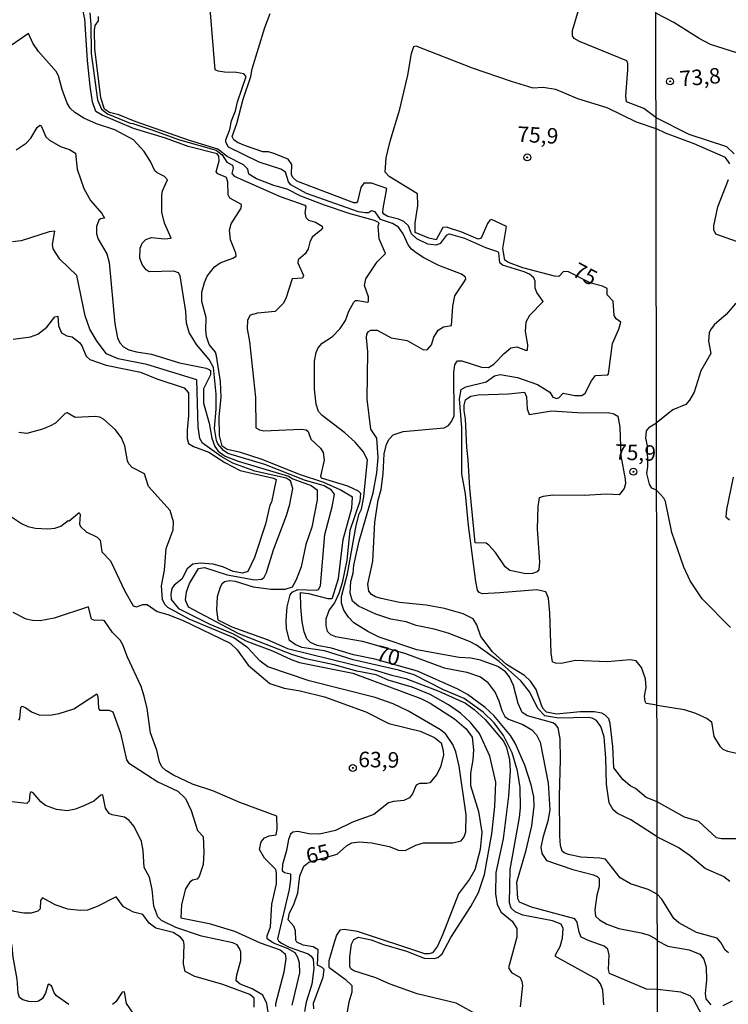
# Model space of a CAD drawing. Units: millimetres. Extents: x 178300 to 180720, y 1671502 to 1674280.
# Drawn here: x 180129 to 180244, y 1672729 to 1672888 of the extents above; entities that cross this region are included whole.
import ezdxf
from ezdxf.enums import TextEntityAlignment as Align

# ---------------------------------------------------------------- set-up
doc = ezdxf.new("R2010")
doc.units = ezdxf.units.MM
doc.header["$MEASUREMENT"] = 0
for name, color, linetype in [('IMAGEM', 7, 'Continuous'), ('V-CURVA_DE_NIVEL', 4, 'Continuous'), ('V-CURVA_MESTRA', 1, 'Continuous'), ('V-PONTO_DE_APARELHO', 4, 'Continuous'), ('V-TEXTO_DE_ALTIMETRIA', 7, 'Continuous'), ('X-LIMITE_1000', 7, 'Continuous')]:
    doc.layers.add(name, color=color, linetype=linetype)
picture_1 = doc.add_image_def('image1.jpg', size_in_pixel=(4029, 4627))

# ---------------------------------------------------------------- blocks, each defined once
blk = doc.blocks.new('805')
at = {"color": 0, "linetype": 'ByBlock', "lineweight": -2}
for radius in [0.562, 0.0806]:
    blk.add_circle((0, 0), radius, dxfattribs=at)

msp = doc.modelspace()

# ---------------------------------------------------------------- linework, layer by layer
at = {"layer": 'V-CURVA_DE_NIVEL'}
for points in [[(180231.89, 1672871.96), (180229.92, 1672873.45), (180227.13, 1672874.5), (180227.05, 1672875.48), (180227.34, 1672879.7), (180227.34, 1672880.68), (180227.17, 1672881.13), (180219.55, 1672884.26), (180218.69, 1672884.73), (180218.44, 1672885.16), (180218.44, 1672886.05), (180221.2, 1672895.52)], [(180135.08, 1672879.4), (180132.25, 1672882.64), (180131.29, 1672884), (180130.61, 1672885.53), (180127.8, 1672883.62), (180126.73, 1672883.19), (180125.39, 1672883.02), (180124.02, 1672883.21), (180120.87, 1672884.17), (180119.4, 1672884.87), (180118.95, 1672883.28), (180118.71, 1672883.11), (180118.1, 1672883.06), (180114.99, 1672883.19), (180113.24, 1672883.51), (180112.85, 1672883.92), (180112.19, 1672886.52), (180111.71, 1672886.9), (180111.02, 1672886.9), (180107.19, 1672885.9), (180105.1, 1672885.83), (180104.84, 1672885.94), (180104.33, 1672887.16), (180103.31, 1672891.91)], [(180140.52, 1672888.88), (180140.69, 1672886.99), (180140.73, 1672882.34), (180141.75, 1672874.84), (180142.41, 1672873.33), (180143.38, 1672872.56)], [(180232.1, 1672755.86), (180227.82, 1672758.62), (180225.68, 1672759.64), (180224.98, 1672760.22), (180224.32, 1672761.35), (180223.9, 1672764.34), (180223.81, 1672768.53), (180223.51, 1672771.99), (180222.97, 1672773.69), (180222.29, 1672774.61), (180221.61, 1672774.99), (180220.95, 1672775.14), (180216.22, 1672775.01), (180213.96, 1672775.41), (180212.81, 1672776.59), (180211.51, 1672779.19), (180210.1, 1672781.04), (180206.59, 1672784.18), (180202.9, 1672786.8), (180201.79, 1672787.41), (180198.36, 1672788.74), (180196.1, 1672789.4), (180193.16, 1672789.97), (180191.58, 1672790.55), (180189.11, 1672791), (180186.68, 1672791.81), (180183.87, 1672793.08), (180182.89, 1672793.92), (180182.53, 1672795.17), (180182.63, 1672797.09), (180183.01, 1672798.41), (180183.12, 1672799.69), (180183.99, 1672803.61), (180186.25, 1672811.41), (180186.85, 1672814.61), (180187.04, 1672817.08), (180186.85, 1672820.2), (180185.85, 1672821.66), (180185.27, 1672826.5), (180185.4, 1672834.13), (180185.15, 1672836.44), (180185.23, 1672837.01), (180185.49, 1672837.42), (180185.85, 1672837.63), (180186.9, 1672837.63), (180189.15, 1672836.43), (180191.75, 1672835.98), (180194.36, 1672834.49), (180195.04, 1672834.53), (180195.67, 1672835.28), (180196.06, 1672836.5), (180196.74, 1672837.65), (180197.61, 1672838.18), (180198.89, 1672838.43), (180199.08, 1672841.51), (180199.44, 1672843.21), (180200.96, 1672845.45), (180201.19, 1672845.9), (180201.17, 1672846.22), (180200.49, 1672846.68), (180196.83, 1672848.11), (180194.44, 1672849.31), (180193.2, 1672850.12), (180192.43, 1672850.73), (180191.92, 1672851.44), (180191.11, 1672853.23), (180190.32, 1672854.27), (180189.37, 1672854.87), (180187.45, 1672855.53), (180186.55, 1672856.74), (180186, 1672856.89), (180185.49, 1672856.59), (180184.98, 1672856.57), (180183.86, 1672856.76), (180175.47, 1672859.73), (180172.95, 1672861.13), (180172.57, 1672861.58), (180172.1, 1672863.14), (180171.36, 1672863.67), (180167.84, 1672864.8), (180162.88, 1672867.19), (180162.47, 1672868.02), (180162.47, 1672868.36), (180163.09, 1672870.06), (180163.36, 1672871.43), (180164, 1672873.05), (180164.34, 1672874.54), (180165.75, 1672878.59), (180165.35, 1672879.01), (180164.18, 1672879.23), (180162.26, 1672879.29), (180161.24, 1672879.46), (180160.76, 1672879.7), (180159.93, 1672889.52)], [(180183.74, 1672858.43), (180183.55, 1672858.22), (180183.1, 1672858.21), (180173.9, 1672861.69), (180173.3, 1672862.31), (180173.08, 1672862.78), (180173.1, 1672864.4), (180172.53, 1672865.27), (180170.23, 1672866.16), (180169.35, 1672866.42), (180168.44, 1672866.46), (180165.63, 1672867.4), (180164.35, 1672867.95), (180163.75, 1672868.4), (180163.49, 1672868.94), (180164.26, 1672871), (180165.28, 1672874.93), (180166.52, 1672878.59), (180166.73, 1672879.83), (180168.74, 1672886.52), (180169.63, 1672888.78)], [(180240.69, 1672883.78), (180238.85, 1672884.73), (180234.76, 1672887.33), (180231.86, 1672888.83)], [(180232.11, 1672746.6), (180230.61, 1672747.37), (180227.77, 1672748.29), (180226.11, 1672749.24), (180223.72, 1672752.23), (180222.83, 1672752.42), (180219.76, 1672752.55), (180217.76, 1672752.99), (180217.07, 1672753.25), (180216.73, 1672753.55), (180216.47, 1672754.43), (180216.35, 1672755.96), (180216.3, 1672762.4), (180216.5, 1672768.32), (180216.42, 1672771.65), (180216.13, 1672773.44), (180215.67, 1672774.01), (180215.24, 1672774.26), (180211.13, 1672775.41), (180210.29, 1672775.95), (180209.65, 1672777.4), (180208.89, 1672780.26), (180208.25, 1672781.68), (180207.61, 1672782.49), (180206.38, 1672783.36), (180203.56, 1672784.39), (180202.03, 1672784.71), (180200.15, 1672784.83), (180193.29, 1672786.03), (180187.19, 1672788.07), (180185.36, 1672789.01), (180183.14, 1672790.42), (180182.25, 1672791.32), (180181.52, 1672792.45), (180181.12, 1672793.6), (180181.14, 1672794.66), (180182.12, 1672798.33), (180183.48, 1672806.13), (180183.97, 1672808.01), (180184.34, 1672808.77), (180184.72, 1672810.73), (180185.32, 1672816.7), (180184.65, 1672818.06), (180183.32, 1672819.55), (180181.67, 1672821.09), (180178.03, 1672823.9), (180177.43, 1672824.54), (180177.07, 1672825.69), (180176.79, 1672828.12), (180176.75, 1672832.64), (180177.05, 1672834.03), (180177.39, 1672834.82), (180178, 1672835.56), (180179.67, 1672836.65), (180180.93, 1672837.93), (180181.78, 1672839.21), (180182.33, 1672840.7), (180183.12, 1672842.19), (180183.38, 1672842.42), (180183.78, 1672842.46), (180185.32, 1672842.16), (180185.49, 1672842.27), (180185.49, 1672843.04), (180184.87, 1672844.88), (180185.08, 1672845.94), (180186.87, 1672848.71), (180188.26, 1672850.05), (180187.19, 1672852.42), (180187.06, 1672854.44), (180187.23, 1672854.98), (180186.45, 1672855.34), (180182.55, 1672856.42), (180178.37, 1672857.83), (180174.58, 1672859.3), (180172.36, 1672860.41), (180170.23, 1672861), (180167.42, 1672862.07), (180166.18, 1672862.82), (180166, 1672863.67), (180165.33, 1672864.33), (180162.66, 1672865.71), (180161.15, 1672866.89), (180156.59, 1672868.29), (180147.85, 1672871.32), (180145.17, 1672872.39), (180143.67, 1672872.81), (180142.86, 1672873.35), (180142.29, 1672875.18), (180141.33, 1672883.07), (180141.28, 1672886.09), (180141.39, 1672886.84), (180141.92, 1672887.59), (180141.92, 1672888.27)], [(180250.8, 1672877.35), (180248.46, 1672879), (180247.85, 1672879.72), (180247.13, 1672881.09), (180246.65, 1672881.56), (180245.12, 1672882.37), (180240.69, 1672883.78)], [(180139.52, 1672871.87), (180138.09, 1672872.79), (180137.34, 1672873.47), (180136.85, 1672874.29), (180136.03, 1672876.53), (180135.45, 1672878.72), (180135.08, 1672879.4)], [(180223.46, 1672728.72), (180223.34, 1672731.11), (180222.93, 1672732.13), (180222.38, 1672732.82), (180215.69, 1672736.54), (180215.68, 1672736.82), (180216.43, 1672738.14), (180216.82, 1672739.51), (180216.94, 1672741.04), (180216.6, 1672741.74), (180215.2, 1672742.3), (180210.38, 1672743.21), (180209.19, 1672743.74), (180208.5, 1672744.34), (180208.25, 1672745.18), (180208.38, 1672750.59), (180209.87, 1672758.99), (180210, 1672760.52), (180209.95, 1672763.8), (180209.55, 1672766.49), (180208.67, 1672769.41), (180207.27, 1672772.2), (180205.77, 1672774.25), (180204.01, 1672775.99), (180200.92, 1672778.19), (180197.59, 1672779.59), (180192.84, 1672782), (180190.31, 1672782.75), (180183.02, 1672784.43), (180178.37, 1672785.86), (180174.75, 1672786.41), (180173.64, 1672786.88), (180172.76, 1672787.57), (180172.23, 1672789.42), (180172.19, 1672790.78), (180172.36, 1672793), (180172.83, 1672794.92), (180173.19, 1672795.37), (180174.07, 1672795.77), (180177.09, 1672795.66), (180177.43, 1672795.79), (180177.75, 1672796.35), (180178.45, 1672804.66), (180179.65, 1672809.11), (180180.01, 1672811.2), (180179.52, 1672811.8), (180178.31, 1672812.5), (180175.17, 1672813.46), (180168.74, 1672815.95), (180162.81, 1672817.74), (180162.09, 1672818.23), (180161.19, 1672819.32), (180160.93, 1672819.85), (180160.66, 1672821.77), (180160.89, 1672824.88), (180160.89, 1672827.31), (180160.47, 1672831.62), (180159.8, 1672832.94), (180157.72, 1672835.33), (180156.54, 1672837.25), (180156.12, 1672838.78), (180155.99, 1672840.66), (180155.1, 1672846.41), (180154.82, 1672846.9), (180154.07, 1672847.15), (180150.07, 1672847.09), (180149.58, 1672847.39), (180148.96, 1672848.24), (180148.57, 1672849.27), (180148.62, 1672850.89), (180148.96, 1672851.7), (180149.53, 1672852.27), (180150.45, 1672852.63), (180152.54, 1672852.37), (180153.63, 1672852.5), (180152.54, 1672854.93), (180152.11, 1672856.68), (180152.11, 1672859.37), (180152.26, 1672860.13), (180153.05, 1672861.91), (180152.54, 1672862.46), (180151.38, 1672863.03), (180151, 1672863.39), (180150.3, 1672864.89), (180149.3, 1672866.49), (180147.57, 1672868.4), (180144.52, 1672870.02), (180141.59, 1672870.98), (180139.52, 1672871.87)], [(180143.38, 1672872.56), (180147.04, 1672871.06), (180147.46, 1672871.04), (180150.84, 1672869.91), (180154.84, 1672868.42), (180160.89, 1672866.69), (180161.85, 1672865.95), (180162.62, 1672864.78), (180163.53, 1672864.29), (180163.66, 1672863.8), (180163.41, 1672862.95), (180163.79, 1672862.54), (180171.25, 1672859.21), (180175.19, 1672857.81), (180175.38, 1672857.58), (180175.23, 1672856.64), (180175.4, 1672855.85), (180175.79, 1672855.4), (180176.96, 1672855.1), (180178.01, 1672854.46), (180178.05, 1672854.14), (180177.81, 1672853.8), (180176.41, 1672852.65), (180176.02, 1672851.87), (180175.77, 1672850.8), (180175.26, 1672849.95), (180174.15, 1672849.01), (180174.08, 1672848.5), (180174.98, 1672846.49), (180174.85, 1672846.03), (180173.19, 1672845.94), (180172.13, 1672842.79), (180171.7, 1672841.93), (180170.42, 1672840.67), (180167.59, 1672840.4), (180166.39, 1672840.08), (180165.96, 1672839.25), (180165.92, 1672837.84), (180166.31, 1672835.8), (180167.24, 1672826.76), (180167.33, 1672821.88), (180167.89, 1672821.56), (180168.61, 1672821.41), (180174.62, 1672821.66), (180175.41, 1672821.56), (180175.73, 1672821.3), (180176.21, 1672820.07), (180177.73, 1672818.59), (180178.2, 1672817.89), (180178.31, 1672816.66), (180177.77, 1672814.1), (180177.86, 1672813.8), (180182.08, 1672812.5), (180183.83, 1672811.71), (180184.21, 1672811.31), (180184.08, 1672810.05), (180182.5, 1672805.32), (180181.99, 1672800.52), (180181.22, 1672796.88), (180180.71, 1672795.13), (180179.99, 1672793.64), (180179.14, 1672792.49), (180178.58, 1672791), (180178.6, 1672789.93), (180178.84, 1672789.08), (180179.37, 1672788.5), (180180.16, 1672788.18), (180184.51, 1672787.46), (180191.45, 1672785.45), (180197.68, 1672783.13), (180201.39, 1672782.45), (180203.58, 1672781.68), (180204.65, 1672780.89), (180205.95, 1672779.13), (180206.54, 1672777.83), (180206.99, 1672776.27), (180207.52, 1672775.29), (180208.1, 1672774.86), (180210.42, 1672774.01), (180211.87, 1672773.13), (180212.62, 1672772.33), (180213.19, 1672771.13), (180214.51, 1672764.53), (180214.77, 1672760.19), (180214.46, 1672758.36), (180213.68, 1672755.9), (180213.32, 1672754.17), (180213.45, 1672753.19), (180214.24, 1672752.02), (180218.48, 1672750.56), (180221.81, 1672749.71), (180222.42, 1672749.46), (180222.74, 1672749.14), (180222.74, 1672747.86), (180222.36, 1672746.41)], [(180231.89, 1672871.96), (180237.21, 1672869.28), (180243.26, 1672867.29), (180244.52, 1672866.13)], [(180128.63, 1672866.74), (180130.25, 1672867.82), (180130.97, 1672868.66), (180131.99, 1672870.36), (180132.42, 1672870.74), (180132.63, 1672870.66), (180133.4, 1672868.87), (180134, 1672868.31), (180135.75, 1672867.31), (180137.24, 1672866.82), (180138.22, 1672866.25), (180138.49, 1672863.63), (180139.54, 1672860.52), (180140.6, 1672858.6), (180142.44, 1672856.47), (180142.88, 1672855.74), (180142.22, 1672855.61), (180141.97, 1672855.4), (180141.6, 1672854.38), (180141.58, 1672853.23), (180141.84, 1672852.33), (180143.25, 1672849.95), (180143.63, 1672848.58), (180144.57, 1672838.69), (180144.99, 1672836.44), (180145.35, 1672835.63), (180145.97, 1672834.96), (180146.83, 1672834.49), (180148.02, 1672834.15), (180150.45, 1672833.77), (180154.97, 1672832.36), (180159.28, 1672831.53), (180159.79, 1672831.3), (180160, 1672831.13), (180159.98, 1672830.43), (180158.85, 1672828.17), (180158.85, 1672825.86), (180159.78, 1672822.63), (180160.21, 1672820.2), (180160.7, 1672818.85), (180161.21, 1672818.11), (180162.36, 1672817.29), (180164.43, 1672816.5), (180172.57, 1672814.08), (180173.26, 1672813.65), (180176.24, 1672812.6), (180177.19, 1672811.88), (180177.22, 1672810.26), (180176.36, 1672805.83), (180175.4, 1672803.06), (180174.62, 1672799.44), (180173.83, 1672797.35), (180173.17, 1672796.16), (180171.98, 1672795.77), (180169.72, 1672795.79), (180166.95, 1672796.17), (180164.01, 1672797.07), (180163.11, 1672797.18), (180162.26, 1672797.01), (180161.81, 1672796.64), (180161.53, 1672796.16), (180161.09, 1672794.58), (180160.93, 1672792.49), (180161.19, 1672790.91), (180163.41, 1672789.78), (180169.12, 1672787.69), (180172.4, 1672786.28), (180186.43, 1672782.83), (180189.24, 1672781.94), (180191.5, 1672781.42), (180196.87, 1672779.38), (180201.17, 1672777.46), (180202.56, 1672776.42), (180204.31, 1672774.78), (180207.27, 1672771.28), (180207.76, 1672770.26), (180208.27, 1672768.28), (180208.37, 1672766.49), (180208.08, 1672762.44)], [(180186, 1672861.39), (180184.76, 1672861.41), (180184.25, 1672860.69), (180183.74, 1672858.43)], [(180232.09, 1672761.49), (180230.33, 1672762.18), (180228.6, 1672763.67), (180227.73, 1672764.08), (180226.53, 1672765.12), (180225.08, 1672767), (180224.91, 1672770.45), (180224.51, 1672774.16), (180224.27, 1672774.91), (180223.64, 1672775.57), (180223.15, 1672775.84), (180221.93, 1672776.01), (180219.67, 1672776.01), (180215.84, 1672775.65), (180214.24, 1672775.97), (180213.72, 1672776.46), (180213.45, 1672776.97), (180212.55, 1672779.66), (180211.64, 1672780.98), (180210.68, 1672781.89), (180207.74, 1672783.68), (180205.5, 1672785.71), (180203.64, 1672788.18), (180202.96, 1672790.1), (180202.41, 1672791.04), (180200.75, 1672791.87), (180197.77, 1672792.72), (180194.82, 1672793.23), (180190.48, 1672793.7), (180187.54, 1672794.34), (180186.64, 1672794.6), (180185.98, 1672795), (180185.53, 1672795.54), (180185.4, 1672796.67), (180186.17, 1672800.38), (180186.51, 1672806.64), (180187.06, 1672810.18), (180187.53, 1672811.93), (180187.87, 1672814.48), (180188.02, 1672817.68), (180188.38, 1672819.24), (180188.83, 1672820.07), (180189.49, 1672820.73), (180191.07, 1672821.28), (180197.68, 1672821.9), (180198.4, 1672822.24), (180198.91, 1672822.88), (180199.3, 1672823.82), (180199.25, 1672830.85), (180199.42, 1672832.05), (180199.7, 1672832.49), (180199.85, 1672832.68), (180200.58, 1672832.68), (180203.73, 1672831.66), (180204.84, 1672831.62), (180205.74, 1672832.15), (180207.37, 1672833.9), (180208.48, 1672834.81), (180209.44, 1672834.94), (180210.85, 1672834.41), (180211.17, 1672834.43), (180211.19, 1672835.28), (180210.83, 1672837.42), (180210.93, 1672838.99), (180211.53, 1672840.06), (180213.66, 1672842.28), (180212.64, 1672843.72), (180212.38, 1672844.41), (180212.38, 1672845.56), (180212.19, 1672846.09), (180211.47, 1672846.71), (180210.6, 1672847.07), (180207.1, 1672848.13), (180206.67, 1672848.52), (180206.54, 1672850.12), (180206.35, 1672850.31), (180204.41, 1672850.95), (180201.04, 1672852.44), (180198.79, 1672853.12), (180198.45, 1672853.14), (180198.04, 1672852.91), (180197.08, 1672851.65), (180196.4, 1672851.35), (180195.08, 1672851.56), (180193.29, 1672852.37), (180192.43, 1672853.19), (180191.94, 1672854.47), (180191.18, 1672855.19), (180190.35, 1672855.59), (180188.6, 1672856.02), (180187.98, 1672856.38), (180187.83, 1672856.64), (180187.87, 1672857.28), (180188.43, 1672860.5), (180186, 1672861.39)], [(180203.37, 1672726.97), (180199.64, 1672728.98), (180193.37, 1672730.49), (180188.98, 1672732.07), (180186.7, 1672733.11), (180183.1, 1672734.24), (180182.63, 1672734.56), (180182.5, 1672734.9), (180182.5, 1672736.48), (180182.76, 1672738.53), (180183.14, 1672739.29), (180183.87, 1672739.65), (180185.94, 1672739.25), (180187.92, 1672738.46), (180191.65, 1672737.37), (180194.48, 1672736.24), (180196.1, 1672736.22), (180196.66, 1672736.35), (180197.38, 1672736.99), (180198.76, 1672739.59), (180202.02, 1672744.62), (180203.26, 1672746.88), (180204.2, 1672749.78), (180205.41, 1672756.34), (180205.89, 1672760.73), (180206.04, 1672764.67), (180205.05, 1672768.88), (180203.41, 1672772.56), (180201.98, 1672774.29), (180200.34, 1672775.82), (180198.4, 1672777.18), (180195.42, 1672778.82), (180192.52, 1672780), (180188.64, 1672781.15), (180186.73, 1672782.02), (180183.61, 1672782.62), (180179.95, 1672783.6), (180175.39, 1672784.58), (180173.09, 1672785.3), (180164.56, 1672788.63), (180156.46, 1672792.95), (180155.95, 1672794.07), (180156.1, 1672795.39), (180156.59, 1672796.75), (180158.03, 1672799.16), (180159.02, 1672799.35), (180162.68, 1672798.16), (180167.16, 1672797.37), (180168.27, 1672797.43), (180168.65, 1672797.8), (180169.03, 1672798.54), (180170.14, 1672802.17), (180172.27, 1672807.75), (180172.78, 1672809.54), (180173.3, 1672812.1), (180172.89, 1672813.33), (180172.21, 1672813.78), (180167.16, 1672814.88), (180163.58, 1672816.19), (180161.7, 1672817.23), (180158.68, 1672819.43), (180158.25, 1672820.15), (180157.99, 1672822.07), (180157.8, 1672829.65), (180149.73, 1672832.11), (180145.08, 1672833), (180143.2, 1672833.81), (180141.67, 1672835.84), (180140.52, 1672837.8), (180139.75, 1672839.97), (180138.43, 1672846.45), (180135.68, 1672849.13), (180134.59, 1672850.76), (180134.46, 1672851.48), (180134.85, 1672853.65), (180133.96, 1672853.53), (180129.44, 1672852.1), (180128.03, 1672851.91)], [(180244.78, 1672842.01), (180243.23, 1672840.17), (180241.29, 1672838.5), (180240.67, 1672837.68), (180240.49, 1672837.23), (180240.36, 1672835.9), (180240.75, 1672833.86), (180239.14, 1672831.1), (180238.06, 1672827.62), (180237.32, 1672826.33), (180236.69, 1672825.67), (180234.63, 1672824.77), (180231.98, 1672822.68)], [(180128.16, 1672836.2), (180130.93, 1672836.6), (180132.12, 1672837.01), (180133.57, 1672838.16), (180134.85, 1672839.78), (180135.36, 1672839.91), (180135.45, 1672838.37), (180135.96, 1672837.22), (180136.81, 1672836.75), (180137.64, 1672836.58), (180138.84, 1672835.64), (180139.24, 1672835.11), (180139.9, 1672833.45), (180140.5, 1672832.92), (180143.16, 1672832), (180148.7, 1672830.85), (180151.3, 1672829.8), (180155.74, 1672828.33), (180156.46, 1672827.53), (180156.46, 1672823.9), (180156.2, 1672821.52), (180156.2, 1672820.15), (180156.46, 1672819.36), (180157.27, 1672818.89), (180159.7, 1672817.95), (180162.32, 1672816.29), (180164.79, 1672814.99), (180170.14, 1672813.78), (180170.61, 1672813.52), (180169.84, 1672809.9), (180169.59, 1672809.41), (180168.86, 1672806.32)], [(180202.69, 1672803.3), (180201.83, 1672812.13), (180201.6, 1672816.7), (180201.34, 1672818.75), (180201.17, 1672823.35), (180200.92, 1672824.63), (180200.92, 1672825.57), (180201.17, 1672826.38), (180201.41, 1672826.61), (180202.03, 1672826.97), (180203.22, 1672827.23), (180208.08, 1672827.37), (180210.68, 1672827.63), (180211, 1672826.89), (180211.1, 1672824.97), (180211.4, 1672824.03), (180215.11, 1672824.63), (180220.06, 1672824.3), (180224.19, 1672824.35), (180225.09, 1672824.16), (180225.72, 1672823.77), (180226.05, 1672822.01), (180226.24, 1672817.34), (180226.94, 1672813.59), (180226.98, 1672812.91), (180226.77, 1672812.1), (180225.94, 1672811.07), (180223.89, 1672811.2), (180220.31, 1672810.96), (180215.24, 1672811.01), (180213.66, 1672810.82), (180213.06, 1672810.58), (180212.81, 1672809.2), (180212.72, 1672805.58), (180213.11, 1672800.2), (180212.96, 1672799.03), (180212.7, 1672798.65), (180211.96, 1672798.39), (180210.89, 1672798.3), (180208.31, 1672798.84), (180207.57, 1672799.46), (180205.99, 1672801.78), (180204.94, 1672802.93), (180204.46, 1672803.25), (180202.69, 1672803.3)], [(180231.99, 1672811.81), (180231.23, 1672812.13), (180230.83, 1672812.8), (180230.42, 1672814.49), (180230.56, 1672815.65), (180230.55, 1672818.98), (180230.27, 1672820.2), (180230.36, 1672821.4), (180230.91, 1672822.05), (180231.98, 1672822.68)], [(180244.37, 1672813.9), (180243.26, 1672808.68), (180243.15, 1672807.5), (180243.76, 1672807.03)], [(180231.99, 1672811.8), (180231.99, 1672811.81)], [(180243.94, 1672789.64), (180239.33, 1672794.27), (180237.43, 1672797.17), (180236.37, 1672799.4), (180234.45, 1672804.97), (180233.41, 1672810), (180233.18, 1672810.55), (180231.99, 1672811.8)], [(180127.56, 1672807.72), (180129.48, 1672806.42), (180130.5, 1672805.98), (180131.74, 1672805.68), (180133.74, 1672805.57), (180134.85, 1672805.66), (180135.81, 1672806.02), (180137, 1672806.91), (180137.19, 1672806.89), (180138.77, 1672808.22), (180138.96, 1672807.9), (180138.86, 1672806.34), (180139, 1672805.96), (180139.9, 1672805.08), (180141.71, 1672804.21), (180142.18, 1672803.74), (180142.46, 1672801.87), (180143.84, 1672800.42), (180146.14, 1672795.52), (180147.51, 1672793.13), (180148.04, 1672793), (180149.09, 1672793.38), (180149.77, 1672793.38), (180151.39, 1672792.21), (180153.09, 1672791.74), (180155.6, 1672790.78), (180163.15, 1672787.14), (180164.28, 1672786.05), (180166.09, 1672783.56), (180169.55, 1672780.61), (180171.89, 1672779.87), (180174.45, 1672779.44), (180178.37, 1672778.48), (180185.06, 1672776.01), (180188.77, 1672774.14), (180193.84, 1672772.9), (180196.15, 1672771.88), (180197.21, 1672771.01), (180197.57, 1672769.81), (180197.61, 1672769.05), (180197.1, 1672767.13), (180196.53, 1672765.93), (180195.38, 1672764.57), (180194.91, 1672764.44), (180193.72, 1672764.48), (180193.2, 1672764.18), (180192.6, 1672762.78), (180192.1, 1672762.14), (180191.2, 1672761.71), (180189.51, 1672761.57), (180188.73, 1672761.33), (180186.34, 1672759.45), (180182.89, 1672758.22), (180180.16, 1672756.9), (180177.56, 1672756.3), (180175.86, 1672756.36), (180174.06, 1672756.73), (180173.26, 1672756.6), (180172.89, 1672756.26), (180172.57, 1672755.45)], [(180168.86, 1672806.32), (180167.09, 1672800.95), (180165.99, 1672798.69), (180165.16, 1672798.43), (180163.66, 1672798.71), (180161.96, 1672799.45), (180160.43, 1672799.86)], [(180160.43, 1672799.86), (180158.34, 1672800.01), (180157.14, 1672799.88), (180156.2, 1672799.1), (180155.37, 1672797.43), (180154.12, 1672796.47), (180153.77, 1672795.94), (180153.56, 1672795.05), (180153.65, 1672794.19), (180154.82, 1672792.74), (180159.87, 1672790.21), (180163.67, 1672788.63), (180165.71, 1672787.52), (180170.02, 1672785.86), (180173, 1672784.49), (180174.36, 1672784.02), (180182.97, 1672782.28), (180193.93, 1672778.19), (180195.46, 1672777.42), (180199.36, 1672774.93), (180201.24, 1672773.31), (180202.2, 1672771.92), (180202.43, 1672769.9), (180202.32, 1672768.28), (180201.94, 1672766.15), (180201.96, 1672764.14), (180203.26, 1672759.92), (180203.77, 1672756.6), (180203.5, 1672753.79), (180202.66, 1672750.55), (180201.77, 1672749.01), (180200.04, 1672746.63), (180197.51, 1672740.15), (180196.61, 1672738.19), (180195.8, 1672737.14), (180195.21, 1672736.95), (180194.57, 1672736.99), (180183.7, 1672740.55), (180181.57, 1672740.91), (180180.86, 1672740.81), (180180.33, 1672739.98), (180179.84, 1672738.44), (180179.11, 1672735.82), (180179.09, 1672734.82), (180181.7, 1672732.9), (180182.8, 1672731.83), (180182.78, 1672730.77), (180182.31, 1672729.15), (180181.91, 1672726.72)], [(180173.17, 1672728.68), (180174.4, 1672733.88), (180174.34, 1672735.46), (180174.11, 1672736.37), (180173.68, 1672737.12), (180172.4, 1672737.82), (180170.14, 1672738.67), (180169.16, 1672739.38), (180169.16, 1672739.85), (180169.67, 1672741.3), (180169.89, 1672744.96), (180170.65, 1672748.29), (180170.65, 1672749.99), (180170.51, 1672750.59), (180168.71, 1672752.42), (180167.91, 1672753.79), (180168.18, 1672755.02), (180168.71, 1672755.68), (180169.46, 1672756.04), (180170.57, 1672756.15), (180170.74, 1672757.07), (180170.72, 1672759.2), (180164.73, 1672761.41), (180160.38, 1672763.27), (180157.06, 1672764.37), (180153.99, 1672765.82), (180152.77, 1672766.55), (180152.13, 1672767.15), (180151.75, 1672767.94), (180151.32, 1672769.86), (180150.32, 1672772.63), (180149.77, 1672776.59), (180149.3, 1672778.55), (180148.79, 1672780.11), (180146.57, 1672784.86), (180145.85, 1672786.84), (180145.4, 1672787.61), (180144.16, 1672788.84), (180142.9, 1672790.7), (180142.52, 1672790.84), (180141.33, 1672790.78), (180140.8, 1672790.99), (180140.28, 1672792.98), (180134.77, 1672791.14), (180132.51, 1672790.7), (180131.27, 1672790.76), (180130.25, 1672791.02), (180128.11, 1672792.06)], [(180129.03, 1672774.69), (180129.22, 1672774.97), (180129.39, 1672776.72), (180129.58, 1672776.93), (180130.18, 1672776.69), (180131.1, 1672776.01), (180132.29, 1672775.54), (180134.08, 1672775.52), (180135.58, 1672775.78), (180137.92, 1672776.52), (180141.63, 1672778.95), (180141.8, 1672778.51), (180141.92, 1672776.68), (180142.09, 1672776.31), (180143.63, 1672776.29), (180144.23, 1672776.06), (180145.48, 1672772.58), (180146.44, 1672768.28), (180146.74, 1672767.79), (180151.47, 1672764.72), (180154.69, 1672763.23), (180155.95, 1672762.03), (180156.86, 1672760.1), (180157.91, 1672756.86), (180158.8, 1672755.9), (180158.93, 1672753.4), (180158.8, 1672751.4), (180158.16, 1672749.44), (180157.82, 1672749.01), (180157.08, 1672748.84), (180156.67, 1672748.56), (180155.93, 1672747.44), (180155.29, 1672744.92), (180155.18, 1672742.79), (180159.79, 1672741.85), (180163.88, 1672740.63), (180168.01, 1672738.74), (180171.25, 1672737.61), (180172.04, 1672736.95), (180172.15, 1672736.23), (180171.85, 1672734.01), (180170.48, 1672728.89), (180170.5, 1672728.47)], [(180131.01, 1672763.1), (180130.84, 1672762.78), (180130.74, 1672761.59), (180130.33, 1672761.24), (180126.97, 1672761.6)], [(180138.22, 1672760.33), (180136.85, 1672760.07), (180135.11, 1672760.28), (180133.36, 1672760.92), (180132.61, 1672761.48), (180131.38, 1672762.95), (180131.01, 1672763.1)], [(180169.33, 1672727.23), (180169.08, 1672728.94), (180168.41, 1672730.28), (180166.69, 1672731.3), (180164.77, 1672732.07), (180164.13, 1672732.6), (180164.22, 1672733.6), (180164.86, 1672735.88), (180164.86, 1672737.29), (180164.69, 1672737.85), (180164.28, 1672738.44), (180163.58, 1672738.76), (180158.55, 1672739.82), (180154.37, 1672741.19), (180152.07, 1672742.36), (180151.47, 1672742.93), (180150.83, 1672744.66), (180150.58, 1672747.37), (180150.15, 1672749.33), (180149.3, 1672750.89), (180149.13, 1672753.66), (180148.83, 1672755.11), (180147.68, 1672757.51), (180146.87, 1672758.5), (180146.08, 1672759.05), (180144.12, 1672759.38), (180143.63, 1672759.64), (180143.05, 1672760.48), (180142.61, 1672762.61), (180142.31, 1672762.56), (180141.16, 1672761.63), (180139.63, 1672760.9), (180138.22, 1672760.33)], [(180208.08, 1672762.44), (180207.21, 1672755.53), (180206.07, 1672750.08), (180205.99, 1672746.63), (180206.24, 1672744.92)], [(180245.13, 1672755.51), (180242.46, 1672755.54), (180241.68, 1672755.71), (180238.81, 1672758.35), (180236.48, 1672759.04), (180232.09, 1672761.49)], [(180172.57, 1672755.45), (180172.27, 1672753.66), (180171.63, 1672751.4), (180171.55, 1672750.4), (180171.93, 1672750.08), (180172.91, 1672749.87), (180172.91, 1672748.97)], [(180232.1, 1672755.86), (180235.66, 1672754.06), (180237.41, 1672752.84), (180239.91, 1672750.73), (180242.84, 1672749.45), (180243.81, 1672748.71)], [(180172.91, 1672748.97), (180172.66, 1672747.35), (180170.82, 1672739.38), (180170.95, 1672739.08), (180171.46, 1672738.71), (180172.7, 1672738.03), (180175.73, 1672736.97), (180176.23, 1672736.59), (180176.54, 1672736.1), (180176.66, 1672734.61), (180176.32, 1672732.05), (180175.43, 1672729.15), (180175.17, 1672727.66)], [(180222.36, 1672746.41), (180222.04, 1672744.07), (180222.14, 1672743.02), (180222.8, 1672742.43), (180223.98, 1672741.78)], [(180243.59, 1672737.15), (180243.07, 1672737.55), (180242.36, 1672738.82), (180241.75, 1672739.48), (180238.44, 1672740.41), (180235.56, 1672741.99), (180234.8, 1672742.65), (180232.85, 1672745.79), (180232.11, 1672746.6)], [(180137.13, 1672728.8), (180135.15, 1672730.17), (180134.76, 1672730.68), (180134.38, 1672731.71), (180133.96, 1672732.09), (180133.74, 1672731.92), (180133.36, 1672730.64), (180132.83, 1672729.68), (180132.21, 1672729.32), (180131.78, 1672729.19), (180130.67, 1672729.29), (180129.69, 1672729.55), (180129.18, 1672729.89), (180128.92, 1672730.6), (180128.8, 1672732.9), (180128.11, 1672736.44), (180127.99, 1672738.19), (180126.45, 1672745.09)], [(180206.24, 1672744.92), (180206.88, 1672743.7), (180208.67, 1672742.26), (180209.44, 1672741.08), (180209.44, 1672739.64), (180208.08, 1672734.73), (180208.55, 1672733.96), (180209.95, 1672733.13), (180210.23, 1672732.49), (180210.34, 1672731.83), (180209.95, 1672728.42)], [(180223.98, 1672741.78), (180225.9, 1672741.06), (180229.52, 1672740.38), (180230.8, 1672739.99), (180231.74, 1672739.46), (180232.13, 1672739.05)], [(180232.13, 1672739.05), (180233.83, 1672738.18), (180237.24, 1672737.63), (180238.95, 1672736.9), (180239.6, 1672736.08), (180239.99, 1672734.83), (180240.07, 1672732.73), (180239.85, 1672730.57), (180239.96, 1672729.7), (180240.73, 1672728.72)], [(180148.1, 1672726.52), (180146.44, 1672728.94), (180146.1, 1672730.81), (180145.72, 1672730.75), (180144.69, 1672729.23), (180144.19, 1672728.76)], [(180242.76, 1672728.65), (180244.23, 1672729.36)]]:
    msp.add_lwpolyline(points, dxfattribs=at)
at = {"layer": 'V-CURVA_MESTRA'}
for points in [[(180140.11, 1672881.19), (180139.69, 1672887.93), (180139.34, 1672889.63), (180138.62, 1672890.53), (180135.72, 1672892.15), (180133.1, 1672894.35), (180129.37, 1672900.29)], [(180232.06, 1672777.09), (180230.31, 1672777.4), (180230.15, 1672777.68), (180230.05, 1672778.59), (180230.31, 1672779.96), (180230.22, 1672781.36), (180229.54, 1672783.2), (180228.71, 1672784.28), (180227.73, 1672784.45), (180224.02, 1672784.13), (180218.91, 1672784.3), (180216.61, 1672783.83), (180215.67, 1672783.9), (180215.2, 1672784.09), (180214.96, 1672785.5), (180214.75, 1672792.02), (180214.52, 1672794.37), (180214.13, 1672795.43), (180212.68, 1672795.73), (180206.67, 1672795.22), (180203.9, 1672795.09), (180203.35, 1672795.28), (180203.11, 1672795.69), (180202.79, 1672797.09), (180201.62, 1672806.13), (180201.15, 1672811.24), (180200.53, 1672814.48), (180200.53, 1672821.9), (180200.17, 1672826.55), (180200.43, 1672828.08), (180201.22, 1672828.51), (180204.5, 1672829.32), (180205.82, 1672830.3), (180206.76, 1672830.51), (180209.53, 1672830), (180212.77, 1672828.89), (180214.77, 1672827.63), (180215.24, 1672826.82), (180215.88, 1672826.63), (180216.28, 1672826.8), (180216.9, 1672827.46), (180218.78, 1672827.08), (180219.95, 1672827.08), (180220.48, 1672827.46), (180221.48, 1672829.45), (180222.12, 1672830.34), (180224.11, 1672830.45), (180224.25, 1672830.62), (180224.85, 1672835.5), (180225.9, 1672837.8), (180226.24, 1672838.93), (180225.47, 1672839.46), (180225.15, 1672840.02), (180225, 1672842.32), (180224.04, 1672843.38), (180224.04, 1672844.38), (180223.25, 1672844.75), (180221.36, 1672845.26), (180217.78, 1672847.05), (180216.99, 1672847.13), (180216.22, 1672846.34), (180215.54, 1672846.38), (180210.42, 1672847.73), (180208.1, 1672848.58), (180207.5, 1672848.96), (180207.18, 1672850.84), (180207.78, 1672854.38), (180205.35, 1672855.51), (180205.05, 1672855.42), (180204.71, 1672854.89), (180203.67, 1672852.48), (180203.18, 1672852.35), (180200.54, 1672853.46), (180198.06, 1672854.27), (180197.51, 1672854.23), (180196.4, 1672852.24), (180195.21, 1672852.53), (180193.05, 1672853.44), (180193.01, 1672854.98), (180193.48, 1672857.71), (180193.42, 1672859.67), (180188.81, 1672862.46), (180188.17, 1672863.16), (180188.36, 1672865.46), (180188.98, 1672868.19), (180190.56, 1672873.31), (180191.84, 1672878.8), (180192.45, 1672882.34), (180192.8, 1672883.47), (180193.12, 1672883.56), (180202.2, 1672880), (180208.51, 1672877.84), (180212.04, 1672876.8), (180213.71, 1672876.88), (180215.67, 1672876.54)], [(180232.14, 1672731.2), (180230.38, 1672731.26), (180224.38, 1672733.77), (180224.25, 1672734.44), (180224.36, 1672736.78), (180224.1, 1672737.74), (180223.51, 1672738.21), (180221.12, 1672739.04), (180219.84, 1672739.68), (180219.48, 1672740.49), (180219.2, 1672742.06), (180218.8, 1672742.59), (180211.79, 1672744.51), (180209.85, 1672745.32), (180209.59, 1672745.83), (180209.46, 1672748.54), (180210.95, 1672753.7), (180211.85, 1672757.62), (180212.24, 1672760.78), (180212.17, 1672762.31), (180211.75, 1672764.27), (180210.72, 1672767.43), (180209.19, 1672770.96), (180208.42, 1672772.2), (180205.74, 1672775.46), (180204.3, 1672776.76), (180201.47, 1672778.85), (180199.91, 1672779.7), (180193.42, 1672782.58), (180186.51, 1672784.54), (180183.06, 1672785.24), (180179.52, 1672786.29), (180177.18, 1672786.73), (180176.15, 1672787.25), (180175.56, 1672787.82), (180175.13, 1672788.95), (180174.81, 1672790.57), (180174.55, 1672792.92), (180174.49, 1672795.3), (180175.81, 1672795.13), (180178.92, 1672794.34), (180179.54, 1672794.32), (180179.69, 1672794.45), (180180.65, 1672797.56), (180181.42, 1672803.83), (180182.8, 1672808.94), (180182.91, 1672810.67), (180180.93, 1672811.86), (180178.29, 1672813.08), (180174.36, 1672814.33), (180168.33, 1672816.76), (180164.65, 1672817.96), (180162.69, 1672818.4), (180161.85, 1672818.9), (180161.43, 1672820.63), (180161.37, 1672823.66), (180161.72, 1672826.8), (180161.62, 1672829.36), (180160.98, 1672833.49), (180160.78, 1672834.09), (180159.76, 1672835.35), (180159.34, 1672836.65), (180159.21, 1672837.67), (180159.3, 1672839.72), (180158.61, 1672842.28), (180158.61, 1672843.81), (180159, 1672845.34), (180159.46, 1672846.37), (180160.62, 1672847.9), (180161.53, 1672848.54), (180163.58, 1672849.28), (180164.11, 1672849.61), (180164.07, 1672850.07), (180163.24, 1672852.21), (180163.05, 1672853.78), (180163.3, 1672854.81), (180164.94, 1672857.36), (180165, 1672857.96), (180163.11, 1672858.94), (180162.83, 1672859.5), (180162.79, 1672861.54), (180162.56, 1672862.28), (180161.19, 1672862.9), (180160.91, 1672863.22), (180161.38, 1672864.99), (180161.34, 1672865.74), (180161.04, 1672866.1), (180156.38, 1672867.32), (180152.75, 1672868.66), (180147.55, 1672870.19), (180142.48, 1672872.35), (180141.5, 1672872.98), (180140.92, 1672874.5), (180140.54, 1672877.06), (180140.11, 1672881.19)], [(180215.67, 1672876.54), (180219.21, 1672875.07), (180223.98, 1672873.6), (180228.67, 1672871.26), (180231.89, 1672870.23)], [(180243.79, 1672864.48), (180243.09, 1672865.51), (180238.04, 1672867.75), (180233.45, 1672869.46), (180231.89, 1672870.23)], [(180244.9, 1672851.98), (180241.53, 1672853.15), (180241.23, 1672853.85), (180241.22, 1672854.49), (180241.86, 1672857.56), (180243.58, 1672862)], [(180149.36, 1672814.44), (180147.34, 1672815.48), (180146.78, 1672816.06), (180146.57, 1672816.57), (180146.17, 1672819), (180145.63, 1672820.28), (180144.59, 1672821.62), (180142.71, 1672823.28), (180142.11, 1672823.58), (180141.37, 1672823.69), (180138.15, 1672823.54), (180136.83, 1672824.33), (180136.51, 1672824.2), (180134.95, 1672822.64), (180134.17, 1672822.2), (180132.89, 1672821.66), (180130.33, 1672820.98), (180129.05, 1672821.13)], [(180154.01, 1672806.73), (180153.46, 1672808.52), (180149.96, 1672812.39), (180149.36, 1672814.44)], [(180176.66, 1672728.08), (180176.6, 1672729.02), (180178.18, 1672733.2), (180178.33, 1672734.41), (180178.03, 1672734.77), (180177.28, 1672735.11), (180177.37, 1672737.61), (180176.54, 1672738.1), (180174.96, 1672738.37), (180173.94, 1672738.84), (180173.75, 1672739.16), (180173.7, 1672740.7), (180173.45, 1672741.45), (180172.53, 1672742.47), (180172.74, 1672743.56), (180173.45, 1672744.92), (180174.07, 1672746.8), (180174.43, 1672749.57), (180175.04, 1672751.1), (180175.88, 1672751.76), (180180.46, 1672753.06), (180181.95, 1672754.38), (180182.8, 1672754.89), (180184, 1672755.02), (180186.04, 1672754.91), (180188.81, 1672754.3), (180190.35, 1672753.7), (180191.41, 1672753.63), (180193.12, 1672754.51), (180194.36, 1672754.89), (180199.13, 1672754.89), (180200.47, 1672755.23), (180200.94, 1672755.88), (180201.2, 1672756.64), (180201.28, 1672759.41), (180200.13, 1672767.26), (180199.57, 1672769.6), (180199.11, 1672770.75), (180197.98, 1672772.41), (180197.13, 1672773.14), (180191.93, 1672776.14), (180189.45, 1672777.31), (180186.55, 1672778.34), (180175.94, 1672781.02), (180169.23, 1672783.32), (180168.03, 1672784.22), (180166.01, 1672786.37), (180163.77, 1672787.97), (180156.52, 1672790.97), (180153.11, 1672792.87), (180152.6, 1672793.38), (180152.24, 1672794.19), (180152.09, 1672796.37), (180152.56, 1672798.93), (180152.81, 1672802.38), (180153.97, 1672805.4), (180154.01, 1672806.73)], [(180232.06, 1672777.09), (180236.45, 1672776.43), (180238.3, 1672775.83), (180240.14, 1672774.97), (180240.85, 1672774.44), (180241.21, 1672772.05), (180242.2, 1672770.48), (180242.71, 1672769.99), (180243.46, 1672769.69), (180247.1, 1672768.88)], [(180132.1, 1672743.85), (180131.06, 1672743.55), (180129.86, 1672743.55), (180128.29, 1672743.79), (180127.09, 1672744.3), (180126.77, 1672751.02), (180126.26, 1672754.13)], [(180167.01, 1672728.38), (180167.03, 1672729.81), (180166.32, 1672730.41), (180161.83, 1672732.05), (180157.48, 1672733.3), (180155.88, 1672734.11), (180155.63, 1672735.37), (180155.72, 1672738.48), (180155.63, 1672739.08), (180155.16, 1672739.68), (180153.95, 1672740.4), (180151.18, 1672741.12), (180150.11, 1672741.93), (180149.08, 1672743.34), (180147.55, 1672743.68), (180145.95, 1672744.57), (180144.76, 1672746.15), (180141.71, 1672744.62), (180140.14, 1672744.04), (180138.94, 1672743.98), (180136.98, 1672744.19), (180134.94, 1672744.88), (180132.85, 1672746), (180132.57, 1672745.6), (180132.48, 1672744.24), (180132.1, 1672743.85)], [(180239.33, 1672727), (180237.96, 1672729.67), (180237.4, 1672730.17), (180235.92, 1672730.75), (180232.14, 1672731.2)]]:
    msp.add_lwpolyline(points, dxfattribs=at)
at = {"layer": 'X-LIMITE_1000'}
msp.add_line((180234.33, 1671506.37), (180229.37, 1674277.78), dxfattribs=at)

# ---------------------------------------------------------------- block references
at = {"layer": 'V-PONTO_DE_APARELHO', "xscale": 0.999998301267624, "yscale": 0.999998301267624, "zscale": 0.999998301267624}
for p in [(180234.17, 1672877.82), (180182.96, 1672766.98)]:
    msp.add_blockref('805', p, dxfattribs=at)
at = {"layer": 'V-PONTO_DE_APARELHO', "xscale": 0.9999989879696849, "yscale": 0.999998987969685, "zscale": 0.999998987969685, "rotation": 6.024084211328968}
for p in [(180211.12, 1672865.55), (180228.25, 1672814.79)]:
    msp.add_blockref('805', p, dxfattribs=at)

# ---------------------------------------------------------------- texts
at = {"layer": 'V-TEXTO_DE_ALTIMETRIA'}
for s, rotation, p in [('73,8', 5, (180235.9, 1672876.2)), ('75,9', 357, (180209.42, 1672867.29)), ('75', 332, (180217.83, 1672845.81)), ('75,9', 358, (180225.21, 1672815.98)), ('70', 345, (180186.31, 1672783.64)), ('63,9', 359, (180183.81, 1672766.34)), ('65', 13, (180175.91, 1672750.71))]:
    msp.add_text(s, height=2.5, rotation=rotation, dxfattribs=at).set_placement(p, align=Align.BOTTOM_LEFT)

# ---------------------------------------------------------------- referenced raster images: frames only (the image files are external)
at = {"layer": 'IMAGEM'}
image = msp.add_image(picture_1, insert=(178300.49, 1671501.59), size_in_units=(2419.22, 2778.29), dxfattribs=at)
image.dxf.flags = 7

doc.saveas('drawing.dxf')
